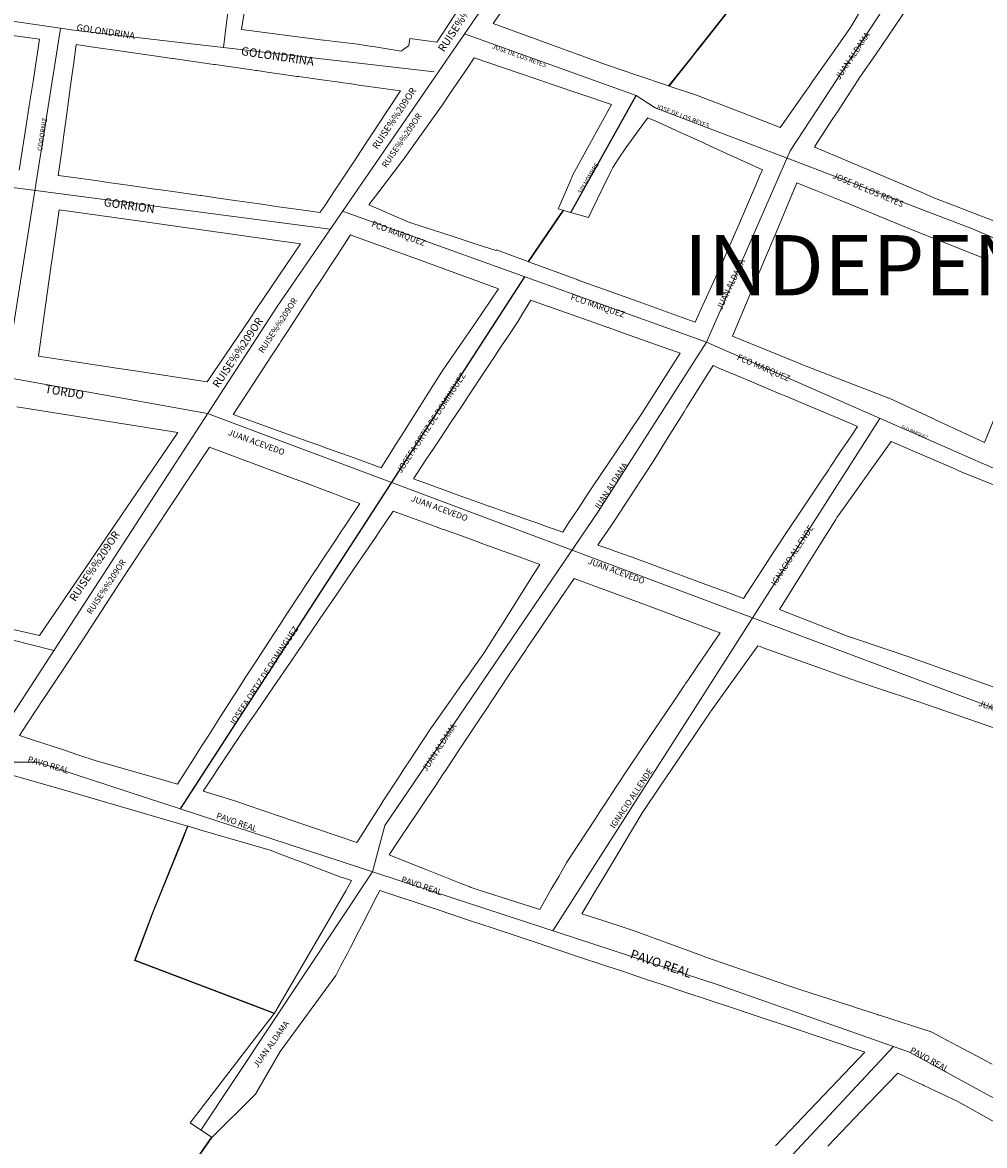
# Model space of a CAD drawing. Units: millimetres. Extents: x 476322 to 481223, y 2279747 to 2283786.
# Drawn here: x 477690 to 478009, y 2282145 to 2282518 of the extents above; entities that cross this region are included whole.
import ezdxf

# ---------------------------------------------------------------- set-up
doc = ezdxf.new("R2010")
doc.units = ezdxf.units.MM
for name, color, linetype, lineweight in [('Codorniz', 142, 'Continuous', 0), ('Colibrí', 142, 'Continuous', 0), ('Fco. Márquez', 142, 'Continuous', 0), ('Golondrina', 142, 'Continuous', 0), ('Gorrión', 142, 'Continuous', 0), ('Ignacio Allende', 142, 'Continuous', 0), ('José de los Reyes', 142, 'Continuous', 0), ('Juan Acevedo', 142, 'Continuous', 0), ('Juan Aldama', 142, 'Continuous', 0), ('MANZANA', 1, 'Continuous', 0), ('NombreCalle', 6, 'Continuous', 0), ('NombreColonia', 5, 'Continuous', 0), ('Pavo Real', 142, 'Continuous', 0), ('Petirrojo', 142, 'Continuous', 0), ('Ruiseñor', 142, 'Continuous', 0), ('Tordo', 142, 'Continuous', 0)]:
    doc.layers.add(name, color=color, linetype=linetype, lineweight=lineweight)
doc.layers.add('Josefa Ortíz de Domínguez', color=142, linetype='Continuous')
doc.layers.add('San Nicolás', color=142, linetype='Continuous')
doc.styles.add('ARIAL', font='arial.ttf')
doc.styles.add('Style-INTL_ENGINEERING', font='INTL_ENGINEERING.shx')

msp = doc.modelspace()

# ---------------------------------------------------------------- linework, layer by layer
at = {"layer": 'Codorniz'}
msp.add_lwpolyline([(477702.3942, 2282515.90502), (477671.31826, 2282320.09803), (477671.31826, 2282316.95311)], dxfattribs=at)
at = {"layer": 'Colibrí'}
msp.add_lwpolyline([(477369.17805, 2282387.98828), (477577.03823, 2282337.43926), (477612.63502, 2282330.02408), (477671.31826, 2282316.95311), (477700.17001, 2282309.59277)], dxfattribs=at)
at = {"layer": 'Fco. Márquez'}
msp.add_lwpolyline([(477795.96879, 2282455.26977), (477916.63305, 2282411.83796), (478011.27207, 2282370.24197), (478135.80118, 2282321.92696), (478201.09967, 2282292.60749), (478212.85023, 2282287.33141), (478235.41504, 2282252.68771)], dxfattribs=at)
at = {"layer": 'Golondrina'}
msp.add_lwpolyline([(476998.23252, 2282664.44114), (477077.98994, 2282645.90828), (477133.74802, 2282632.95204), (477188.01587, 2282620.34207), (477402.15493, 2282570.58358), (477407.76867, 2282560.8652), (477487.01857, 2282547.55521), (477707.62913, 2282515.13573), (477826.33171, 2282501.45201)], dxfattribs=at)
at = {"layer": 'Gorrión'}
msp.add_lwpolyline([(477390.24841, 2282504.65631), (477637.67907, 2282469.50079), (477791.88045, 2282449.32121)], dxfattribs=at)
at = {"layer": 'Ignacio Allende'}
msp.add_lwpolyline([(477974.0695, 2282386.59334), (477865.67031, 2282216.68923)], dxfattribs=at)
at = {"layer": 'Josefa Ortíz de Domínguez'}
for points in [[(477871.6751, 2282454.83464), (477893.26126, 2282493.62792)], [(477856.30092, 2282433.55386), (477742.08357, 2282257.14681)]]:
    msp.add_lwpolyline(points, dxfattribs=at)
at = {"layer": 'José de los Reyes'}
msp.add_lwpolyline([(478310.1207, 2282291.40199), (478288.10855, 2282324.93348), (478271.29924, 2282338.66761), (478221.14881, 2282357.71989), (478113.30408, 2282401.60557), (478105.83244, 2282405.88353), (478004.85632, 2282449.42062), (477899.58211, 2282489.50203), (477893.26126, 2282493.62792), (477836.39701, 2282514.09298)], dxfattribs=at)
at = {"layer": 'Juan Acevedo'}
msp.add_lwpolyline([(477751.18288, 2282388.1474), (478037.22207, 2282280.9712), (478076.1287, 2282263.35612), (478170.40382, 2282208.19747)], dxfattribs=at)
at = {"layer": 'Juan Aldama'}
msp.add_lwpolyline([(477748.95154, 2282150.61572), (477805.90525, 2282236.25403), (477809.92791, 2282251.54536), (477880.78351, 2282355.76442), (477916.63305, 2282411.83796), (477944.38918, 2282475.29085), (478003.73554, 2282565.87887), (478063.26438, 2282650.32343), (478144.01672, 2282765.56691), (478194.08739, 2282846.66483), (478293.39168, 2282994.14743), (478297.31461, 2283000.54872)], dxfattribs=at)
at = {"layer": 'MANZANA'}
for p, q in [((477770.14355, 2282564.6996), (477762.40187, 2282515.54994)), ((477858.78958, 2282536.2208), (477845.84863, 2282517.53141)), ((477835.21006, 2282523.44568), (477831.47587, 2282517.81367)), ((477970.63052, 2282526.80237), (477964.65503, 2282516.75814)), ((477924.02472, 2282522.00566), (477917.07179, 2282513.23453)), ((477924.17166, 2282521.94956), (477917.19101, 2282513.14346)), ((477972.60592, 2282507.17014), (477983.12213, 2282522.60273)), ((477831.47587, 2282517.81367), (477827.81912, 2282512.29846)), ((477883.10636, 2282503.88322), (477845.84863, 2282517.53141)), ((477964.65503, 2282516.75814), (477964.09675, 2282515.81971)), ((477676.05246, 2282515.02599), (477695.46892, 2282512.28544)), ((477695.46892, 2282512.28544), (477693.30852, 2282498.28832)), ((477789.46708, 2282512.03904), (477762.40187, 2282515.54994)), ((477818.20145, 2282512.55675), (477817.9263, 2282510.20194)), ((477827.15681, 2282511.29955), (477818.20145, 2282512.55675)), ((477827.81912, 2282512.29846), (477827.15681, 2282511.29955)), ((477917.07179, 2282513.23453), (477913.52518, 2282508.76047)), ((477916.7252, 2282512.55584), (477914.28212, 2282509.47389)), ((477917.19101, 2282513.14346), (477916.7252, 2282512.55584)), ((477964.09675, 2282515.81971), (477958.8962, 2282508.41253)), ((477707.6614, 2282510.49247), (477706.8443, 2282504.55821)), ((477712.6366, 2282509.77697), (477707.6614, 2282510.49247)), ((477723.52346, 2282508.21129), (477712.6366, 2282509.77697)), ((477789.75502, 2282512.0048), (477789.46708, 2282512.03904)), ((477801.01802, 2282510.66534), (477789.75502, 2282512.0048)), ((477804.21557, 2282510.15342), (477801.01802, 2282510.66534)), ((477806.76783, 2282509.74481), (477804.21557, 2282510.15342)), ((477815.34508, 2282508.37161), (477806.76783, 2282509.74481)), ((477817.9263, 2282510.20194), (477815.34508, 2282508.37161)), ((477911.82474, 2282506.61536), (477913.52518, 2282508.76047)), ((477913.63935, 2282508.66303), (477911.93918, 2282506.51826)), ((477914.28212, 2282509.47389), (477913.63935, 2282508.66303)), ((477725.7496, 2282507.89114), (477723.52346, 2282508.21129)), ((477732.74949, 2282506.88446), (477725.7496, 2282507.89114)), ((477739.47088, 2282505.91783), (477732.74949, 2282506.88446)), ((477739.83059, 2282505.8661), (477739.47088, 2282505.91783)), ((477746.57647, 2282504.89595), (477739.83059, 2282505.8661)), ((477753.30647, 2282503.92808), (477746.57647, 2282504.89595)), ((477837.22319, 2282502.63075), (477839.58106, 2282506.14564)), ((477839.58106, 2282506.14564), (477854.13481, 2282501.1739)), ((477911.82474, 2282506.61536), (477906.40914, 2282499.78358)), ((477911.73038, 2282506.25486), (477906.52679, 2282499.69053)), ((477911.93918, 2282506.51826), (477911.73038, 2282506.25486)), ((477958.8962, 2282508.41253), (477953.30671, 2282500.45137)), ((477967.72659, 2282500.00971), (477972.60592, 2282507.17014)), ((477706.8443, 2282504.55821), (477706.01029, 2282498.50112)), ((477753.67076, 2282503.8757), (477753.30647, 2282503.92808)), ((477757.45148, 2282503.33198), (477753.67076, 2282503.8757)), ((477760.51655, 2282502.89118), (477757.45148, 2282503.33198)), ((477765.88065, 2282502.11975), (477760.51655, 2282502.89118)), ((477767.04849, 2282501.95466), (477765.88065, 2282502.11975)), ((477767.62526, 2282501.87312), (477767.04849, 2282501.95466)), ((477771.58991, 2282501.31267), (477767.62526, 2282501.87312)), ((477774.20999, 2282500.94229), (477771.58991, 2282501.31267)), ((477835.23239, 2282499.66306), (477837.22319, 2282502.63075)), ((477854.13481, 2282501.1739), (477861.38557, 2282498.69694)), ((477893.52773, 2282500.37475), (477883.10636, 2282503.88322)), ((477693.30852, 2282498.28832), (477692.07175, 2282490.27536)), ((477706.01029, 2282498.50112), (477705.22381, 2282492.78924)), ((477780.94708, 2282499.98992), (477774.20999, 2282500.94229)), ((477781.48478, 2282499.9139), (477780.94708, 2282499.98992)), ((477788.28565, 2282498.95252), (477781.48478, 2282499.9139)), ((477794.87704, 2282498.02074), (477788.28565, 2282498.95252)), ((477795.30839, 2282497.95976), (477794.87704, 2282498.02074)), ((477798.89953, 2282497.45211), (477795.30839, 2282497.95976)), ((477802.13605, 2282496.99459), (477798.89953, 2282497.45211)), ((477831.23694, 2282493.70702), (477835.23239, 2282499.66306)), ((477861.38557, 2282498.69694), (477865.07546, 2282497.43643)), ((477865.07546, 2282497.43643), (477885.08677, 2282490.60031)), ((477904.06552, 2282496.82709), (477893.52773, 2282500.37475)), ((477906.40914, 2282499.78358), (477904.06552, 2282496.82709)), ((477906.52679, 2282499.69053), (477904.21661, 2282496.77623)), ((477951.90361, 2282498.45293), (477950.64887, 2282496.66578)), ((477953.30671, 2282500.45137), (477951.90361, 2282498.45293)), ((477960.02174, 2282488.23364), (477967.72659, 2282500.00971)), ((477815.19287, 2282495.14884), (477802.13605, 2282496.99459)), ((477815.19287, 2282495.14884), (477807.22028, 2282483.0955)), ((477828.8843, 2282490.19994), (477831.23694, 2282493.70702)), ((477913.62424, 2282493.60905), (477904.21661, 2282496.77623)), ((477913.81701, 2282493.54415), (477913.62424, 2282493.60905)), ((477949.23554, 2282494.65277), (477948.44898, 2282493.53247)), ((477950.64887, 2282496.66578), (477949.23554, 2282494.65277)), ((477692.07175, 2282490.27536), (477691.05904, 2282483.71408)), ((477705.22381, 2282492.78924), (477704.39349, 2282486.75893)), ((477826.59708, 2282487.02141), (477828.80448, 2282490.08901)), ((477828.80448, 2282490.08901), (477828.8843, 2282490.19994)), ((477885.08677, 2282490.60031), (477880.28582, 2282481.824)), ((477922.29166, 2282490.28661), (477913.81701, 2282493.54415)), ((477931.93978, 2282486.57801), (477922.29166, 2282490.28661)), ((477947.09296, 2282491.60107), (477942.21131, 2282484.6481)), ((477948.44898, 2282493.53247), (477947.09296, 2282491.60107)), ((477704.39349, 2282486.75893), (477703.54945, 2282480.62901)), ((477824.92129, 2282484.69258), (477826.59708, 2282487.02141)), ((477897.17321, 2282486.28559), (477896.0778, 2282484.78936)), ((477897.17321, 2282486.28559), (477899.76951, 2282485.10546)), ((477937.9975, 2282484.2495), (477931.93978, 2282486.57801)), ((477958.56155, 2282486.0019), (477960.02174, 2282488.23364)), ((477691.05904, 2282483.71408), (477688.77116, 2282468.89104)), ((477806.86459, 2282482.55775), (477804.02934, 2282478.27127)), ((477807.22028, 2282483.0955), (477806.86459, 2282482.55775)), ((477816.04579, 2282472.3584), (477824.92129, 2282484.69258)), ((477896.0778, 2282484.78936), (477889.88873, 2282476.33572)), ((477899.76951, 2282485.10546), (477904.88445, 2282482.78048)), ((477904.88445, 2282482.78048), (477907.01285, 2282481.81302)), ((477941.09541, 2282483.05871), (477937.9975, 2282484.2495)), ((477942.21131, 2282484.6481), (477941.09541, 2282483.05871)), ((477952.39121, 2282476.57117), (477958.56155, 2282486.0019)), ((477703.54945, 2282480.62901), (477703.05543, 2282477.04111)), ((477880.28582, 2282481.824), (477875.43681, 2282472.95982)), ((477907.01285, 2282481.81302), (477915.35866, 2282478.01946)), ((477703.05543, 2282477.04111), (477702.61074, 2282473.81146)), ((477802.16592, 2282475.45406), (477799.87682, 2282471.99329)), ((477804.02934, 2282478.27127), (477802.16592, 2282475.45406)), ((477889.67325, 2282476.00753), (477887.59229, 2282472.83808)), ((477889.88873, 2282476.33572), (477889.67325, 2282476.00753)), ((477915.35866, 2282478.01946), (477918.34991, 2282476.6598)), ((477918.34991, 2282476.6598), (477935.16227, 2282469.0178)), ((477952.78736, 2282476.40292), (477952.39121, 2282476.57117)), ((477959.11497, 2282473.71562), (477952.78736, 2282476.40292)), ((477702.61074, 2282473.81146), (477701.69391, 2282467.15289)), ((477799.87682, 2282471.99329), (477793.68909, 2282462.63838)), ((477807.99002, 2282461.72847), (477815.93736, 2282472.21532)), ((477815.93736, 2282472.21532), (477816.04579, 2282472.3584)), ((477875.43681, 2282472.95982), (477872.33571, 2282467.2909)), ((477887.59229, 2282472.83808), (477885.58953, 2282469.78776)), ((477987.74353, 2282461.55721), (477959.11497, 2282473.71562)), ((477884.93161, 2282468.44668), (477882.38415, 2282463.25409)), ((477885.58953, 2282469.78776), (477884.93161, 2282468.44668)), ((477935.16227, 2282469.0178), (477934.23733, 2282466.87361)), ((477705.96088, 2282466.54884), (477701.69391, 2282467.15289)), ((477714.05098, 2282465.40357), (477705.96088, 2282466.54884)), ((477719.12802, 2282464.68484), (477714.05098, 2282465.40357)), ((477726.31377, 2282463.66759), (477719.12802, 2282464.68484)), ((477871.2775, 2282464.87413), (477867.62405, 2282456.53026)), ((477872.33571, 2282467.2909), (477871.2775, 2282464.87413)), ((477932.96426, 2282463.9224), (477931.50949, 2282460.54996)), ((477934.23733, 2282466.87361), (477932.96426, 2282463.9224)), ((477939.69571, 2282448.2619), (477946.60462, 2282464.71192)), ((477953.43503, 2282461.92598), (477946.60462, 2282464.71192)), ((477732.92841, 2282462.7312), (477726.31377, 2282463.66759)), ((477736.42071, 2282462.23681), (477732.92841, 2282462.7312)), ((477739.71079, 2282461.77105), (477736.42071, 2282462.23681)), ((477747.33735, 2282460.6914), (477739.71079, 2282461.77105)), ((477748.75221, 2282460.49111), (477747.33735, 2282460.6914)), ((477749.18105, 2282460.42998), (477748.75221, 2282460.49111)), ((477750.56884, 2282460.23216), (477749.18105, 2282460.42998)), ((477754.05211, 2282459.73563), (477750.56884, 2282460.23216)), ((477793.68909, 2282462.63838), (477791.38572, 2282459.15602)), ((477804.70218, 2282457.39004), (477807.99002, 2282461.72847)), ((477882.38415, 2282463.25409), (477878.7027, 2282455.75006)), ((477931.50949, 2282460.54996), (477927.51259, 2282451.28437)), ((477962.25387, 2282458.32902), (477953.43503, 2282461.92598)), ((477992.57093, 2282459.50703), (477987.74353, 2282461.55721)), ((477761.03791, 2282458.73982), (477754.05211, 2282459.73563)), ((477767.64936, 2282457.79738), (477761.03791, 2282458.73982)), ((477771.16674, 2282457.29599), (477767.64936, 2282457.79738)), ((477774.86752, 2282456.76845), (477771.16674, 2282457.29599)), ((477778.79254, 2282456.20895), (477774.86752, 2282456.76845)), ((477790.01598, 2282457.08518), (477788.45079, 2282454.8322)), ((477791.38572, 2282459.15602), (477790.01598, 2282457.08518)), ((477808.5802, 2282455.70725), (477804.70218, 2282457.39004)), ((477867.62405, 2282456.53026), (477867.41615, 2282456.05543)), ((477971.64679, 2282454.4979), (477962.25387, 2282458.32902)), ((477998.39819, 2282457.26845), (477992.57093, 2282459.50703)), ((478007.44984, 2282453.7912), (477998.39819, 2282457.26845)), ((477698.59548, 2282431.97603), (477701.92811, 2282455.74441)), ((477729.70362, 2282451.8419), (477701.92811, 2282455.74441)), ((477781.49705, 2282455.82343), (477778.79254, 2282456.20895)), ((477785.46482, 2282455.25784), (477781.49705, 2282455.82343)), ((477788.45079, 2282454.8322), (477785.46482, 2282455.25784)), ((477811.50853, 2282454.43657), (477808.5802, 2282455.70725)), ((477818.16691, 2282451.54731), (477811.50853, 2282454.43657)), ((477869.04499, 2282455.58854), (477863.83763, 2282447.92996)), ((477869.19679, 2282455.54503), (477863.96167, 2282447.84562)), ((477869.04499, 2282455.58854), (477867.41615, 2282456.05543)), ((477877.44255, 2282453.18146), (477869.19679, 2282455.54503)), ((477878.7027, 2282455.75006), (477877.44255, 2282453.18146)), ((477984.28025, 2282449.34506), (477971.64679, 2282454.4979)), ((478016.62614, 2282450.26606), (478007.44984, 2282453.7912)), ((477740.54998, 2282450.31797), (477729.70362, 2282451.8419)), ((477782.04951, 2282444.48721), (477740.54998, 2282450.31797)), ((477818.5646, 2282451.41798), (477818.16691, 2282451.54731)), ((477832.97864, 2282446.73054), (477818.5646, 2282451.41798)), ((477927.51259, 2282451.28437), (477923.62329, 2282442.2682)), ((477984.28025, 2282449.34506), (478008.80979, 2282439.55713)), ((477798.60384, 2282447.43133), (477794.12277, 2282440.57288)), ((477799.40942, 2282447.13764), (477798.60384, 2282447.43133)), ((477823.26277, 2282438.44139), (477799.40942, 2282447.13764)), ((477836.98626, 2282445.42727), (477832.97864, 2282446.73054)), ((477840.29823, 2282444.35022), (477836.98626, 2282445.42727)), ((477863.83763, 2282447.92996), (477857.48785, 2282438.59119)), ((477863.96167, 2282447.84562), (477857.63265, 2282438.53738)), ((477935.84612, 2282439.09606), (477939.69571, 2282448.2619)), ((477782.04951, 2282444.48721), (477767.44338, 2282422.92304)), ((477846.84338, 2282442.22174), (477840.29823, 2282444.35022)), ((477847.02921, 2282442.47775), (477846.84338, 2282442.22174)), ((477852.62154, 2282440.39957), (477847.02921, 2282442.47775)), ((477923.62329, 2282442.2682), (477922.05864, 2282438.64105)), ((477794.12277, 2282440.57288), (477791.73271, 2282436.91479)), ((477847.66991, 2282429.54324), (477823.26277, 2282438.44139)), ((477856.46661, 2282438.97069), (477852.62154, 2282440.39957)), ((477857.48785, 2282438.59119), (477856.46661, 2282438.97069)), ((477865.26158, 2282435.70237), (477857.63265, 2282438.53738)), ((477922.05864, 2282438.64105), (477915.44363, 2282424.08604)), ((477925.23776, 2282413.83769), (477935.84612, 2282439.09606)), ((477791.73271, 2282436.91479), (477788.72998, 2282432.319)), ((477873.9233, 2282432.48356), (477865.26158, 2282435.70237)), ((477695.12237, 2282407.20587), (477698.59548, 2282431.97603)), ((477788.72998, 2282432.319), (477786.69787, 2282429.20877)), ((477874.09958, 2282432.41805), (477873.9233, 2282432.48356)), ((477889.29738, 2282426.96298), (477874.09958, 2282432.41805)), ((477786.69787, 2282429.20877), (477783.3416, 2282424.07186)), ((477847.66991, 2282429.54324), (477839.99729, 2282418.31719)), ((477893.94137, 2282425.29258), (477889.29738, 2282426.96298)), ((477767.44338, 2282422.92304), (477765.04161, 2282419.37711)), ((477783.3416, 2282424.07186), (477777.70321, 2282415.44208)), ((477858.36926, 2282425.78367), (477855.44055, 2282420.95363)), ((477858.93641, 2282425.5823), (477858.36926, 2282425.78367)), ((477863.53228, 2282423.95054), (477858.93641, 2282425.5823)), ((477866.4179, 2282422.926), (477863.53228, 2282423.95054)), ((477879.54997, 2282418.26346), (477866.4179, 2282422.926)), ((477908.49837, 2282420.05656), (477893.94137, 2282425.29258)), ((477914.90024, 2282422.89041), (477912.89377, 2282418.47557)), ((477915.44363, 2282424.08604), (477914.90024, 2282422.89041)), ((477765.04161, 2282419.37711), (477751.04143, 2282398.70755)), ((477855.44055, 2282420.95363), (477854.183, 2282418.86285)), ((477912.89377, 2282418.47557), (477908.49837, 2282420.05656)), ((477777.70321, 2282415.44208), (477775.50178, 2282412.07272)), ((477839.99729, 2282418.31719), (477834.79977, 2282410.71255)), ((477854.183, 2282418.86285), (477850.62221, 2282413.50016)), ((477883.93143, 2282416.70782), (477879.54997, 2282418.26346)), ((477884.06006, 2282416.66215), (477883.93143, 2282416.70782)), ((477889.44366, 2282414.75071), (477884.06006, 2282416.66215)), ((477775.50178, 2282412.07272), (477774.99097, 2282411.29089)), ((477850.62221, 2282413.50016), (477848.69129, 2282410.59652)), ((477896.58236, 2282412.21611), (477889.44366, 2282414.75071)), ((477901.60039, 2282410.43446), (477896.58236, 2282412.21611)), ((477946.70661, 2282405.09866), (477925.23776, 2282413.83769)), ((477773.06461, 2282408.34253), (477772.38689, 2282407.30525)), ((477774.99097, 2282411.29089), (477773.06461, 2282408.34253)), ((477834.79977, 2282410.71255), (477829.23154, 2282402.5655)), ((477848.69129, 2282410.59652), (477846.24527, 2282406.91829)), ((477900.9799, 2282397.2904), (477907.90206, 2282408.19705)), ((477904.48923, 2282409.40878), (477901.60039, 2282410.43446)), ((477907.90206, 2282408.19705), (477904.48923, 2282409.40878)), ((477721.75871, 2282403.1578), (477695.12237, 2282407.20587)), ((477772.38689, 2282407.30525), (477768.04348, 2282400.65748)), ((477846.24527, 2282406.91829), (477843.16602, 2282402.2878)), ((477948.27796, 2282404.45903), (477946.70661, 2282405.09866)), ((477977.09883, 2282393.31788), (477948.27796, 2282404.45903)), ((477726.36327, 2282402.45802), (477721.75871, 2282403.1578)), ((477751.04143, 2282398.70755), (477726.36327, 2282402.45802)), ((477768.04348, 2282400.65748), (477762.8489, 2282392.70697)), ((477828.79338, 2282401.92442), (477823.79852, 2282394.00976)), ((477829.23154, 2282402.5655), (477828.79338, 2282401.92442)), ((477843.16602, 2282402.2878), (477837.72522, 2282394.10612)), ((477916.5493, 2282400.47354), (477918.82446, 2282404.06863)), ((477918.82446, 2282404.06863), (477920.73489, 2282403.26441)), ((477920.73489, 2282403.26441), (477926.37208, 2282400.89136)), ((477926.37208, 2282400.89136), (477928.78363, 2282399.87619)), ((477898.28318, 2282393.04142), (477900.9799, 2282397.2904)), ((477910.12762, 2282390.32635), (477916.5493, 2282400.47354)), ((477928.78363, 2282399.87619), (477934.24448, 2282397.57738)), ((477934.24448, 2282397.57738), (477938.08672, 2282395.95994)), ((477823.79852, 2282394.00976), (477821.57113, 2282390.48032)), ((477837.72522, 2282394.10612), (477835.44071, 2282390.67075)), ((477938.08672, 2282395.95994), (477940.9484, 2282394.75528)), ((477940.9484, 2282394.75528), (477943.20126, 2282393.80692)), ((477943.20126, 2282393.80692), (477948.61937, 2282391.5261)), ((477977.19527, 2282393.27312), (477977.09883, 2282393.31788)), ((477983.34422, 2282390.41906), (477977.19527, 2282393.27312)), ((478014.89955, 2282393.54458), (478008.80512, 2282378.60126)), ((477741.31419, 2282381.85766), (477687.98591, 2282390.37391)), ((477762.8489, 2282392.70697), (477759.6866, 2282387.86694)), ((477821.57113, 2282390.48032), (477818.36805, 2282385.40486)), ((477835.44071, 2282390.67075), (477831.93628, 2282385.40059)), ((477895.78043, 2282389.09805), (477898.28318, 2282393.04142)), ((477909.16151, 2282388.76647), (477910.12762, 2282390.32635)), ((477948.61937, 2282391.5261), (477964.42395, 2282384.87296)), ((477989.60541, 2282387.51289), (477983.34422, 2282390.41906)), ((477771.98322, 2282383.45342), (477759.6866, 2282387.86694)), ((477890.22921, 2282380.78205), (477895.42436, 2282388.56465)), ((477895.42436, 2282388.56465), (477895.78043, 2282389.09805)), ((477906.52718, 2282384.51308), (477909.16151, 2282388.76647)), ((477994.01907, 2282385.46427), (477989.60541, 2282387.51289)), ((477776.49358, 2282381.83456), (477771.98322, 2282383.45342)), ((477818.36805, 2282385.40486), (477815.37126, 2282380.65627)), ((477831.93628, 2282385.40059), (477828.18419, 2282379.72641)), ((477903.96275, 2282380.37257), (477906.52718, 2282384.51308)), ((477964.42395, 2282384.87296), (477966.69888, 2282383.9153)), ((477966.69888, 2282383.9153), (477964.56221, 2282380.72449)), ((478008.80512, 2282378.60126), (477994.01907, 2282385.46427)), ((477741.31419, 2282381.85766), (477695.44814, 2282314.54649)), ((477784.5928, 2282378.92757), (477776.49358, 2282381.83456)), ((477788.05436, 2282377.68515), (477784.5928, 2282378.92757)), ((477815.37126, 2282380.65627), (477813.5516, 2282377.7729)), ((477828.18419, 2282379.72641), (477825.98661, 2282376.40305)), ((477884.37627, 2282372.09765), (477889.87418, 2282380.2502)), ((477889.87418, 2282380.2502), (477890.22921, 2282380.78205)), ((477901.94724, 2282377.11834), (477903.96275, 2282380.37257)), ((477964.56221, 2282380.72449), (477960.87508, 2282375.21828)), ((477977.8847, 2282378.91528), (477970.9263, 2282369.19334)), ((477999.15392, 2282369.6959), (477977.8847, 2282378.91528)), ((477738.5178, 2282357.07908), (477751.87557, 2282377.08573)), ((477751.87557, 2282377.08573), (477776.8803, 2282367.69365)), ((477790.64712, 2282376.75455), (477788.05436, 2282377.68515)), ((477797.62356, 2282374.25056), (477790.64712, 2282376.75455)), ((477811.94184, 2282375.22214), (477808.79763, 2282370.23995)), ((477813.5516, 2282377.7729), (477811.94184, 2282375.22214)), ((477825.98661, 2282376.40305), (477823.60582, 2282372.80265)), ((477898.66804, 2282371.97543), (477900.59562, 2282374.93601)), ((477900.59562, 2282374.93601), (477901.94724, 2282377.11834)), ((477960.87508, 2282375.21828), (477957.6514, 2282370.40416)), ((477798.56713, 2282373.91189), (477797.62356, 2282374.25056)), ((477808.79763, 2282370.23995), (477798.56713, 2282373.91189)), ((477823.60582, 2282372.80265), (477819.43306, 2282366.49229)), ((477878.86646, 2282363.92745), (477884.37627, 2282372.09765)), ((477893.06756, 2282363.37358), (477898.66804, 2282371.97543)), ((477776.8803, 2282367.69365), (477785.0803, 2282364.61363)), ((477955.45673, 2282367.12673), (477949.41477, 2282358.10391)), ((477956.27767, 2282368.35268), (477955.45673, 2282367.12673)), ((477957.16262, 2282369.67423), (477956.27767, 2282368.35268)), ((477957.6514, 2282370.40416), (477957.16262, 2282369.67423)), ((477970.9263, 2282369.19334), (477965.21211, 2282361.20976)), ((478000.46231, 2282369.12877), (477999.15392, 2282369.6959)), ((478011.796, 2282364.57631), (478000.46231, 2282369.12877)), ((477785.0803, 2282364.61363), (477789.60745, 2282362.91318)), ((477819.43306, 2282366.49229), (477832.00564, 2282361.96377)), ((477877.05117, 2282361.23566), (477878.86646, 2282363.92745)), ((477886.18555, 2282352.80341), (477893.06756, 2282363.37358)), ((477789.60745, 2282362.91318), (477792.75342, 2282361.73152)), ((477792.75342, 2282361.73152), (477797.1727, 2282360.07159)), ((477797.1727, 2282360.07159), (477801.67928, 2282358.37886)), ((477832.00564, 2282361.96377), (477832.38606, 2282361.82675)), ((477832.38606, 2282361.82675), (477842.32805, 2282358.24575)), ((477874.2657, 2282356.97581), (477877.05117, 2282361.23566)), ((477965.21211, 2282361.20976), (477963.28404, 2282358.51596)), ((477722.15919, 2282332.27873), (477738.5178, 2282357.07908)), ((477800.59256, 2282356.73837), (477796.24297, 2282350.17239)), ((477801.67928, 2282358.37886), (477800.59256, 2282356.73837)), ((477842.32805, 2282358.24575), (477843.83234, 2282357.70391)), ((477843.83234, 2282357.70391), (477844.32194, 2282357.52757)), ((477844.32194, 2282357.52757), (477844.5246, 2282357.45457)), ((477844.5246, 2282357.45457), (477849.5867, 2282355.70038)), ((477870.80469, 2282351.68287), (477874.2657, 2282356.97581)), ((477949.41477, 2282358.10391), (477941.81903, 2282346.76074)), ((477962.23191, 2282357.04597), (477959.82662, 2282353.68541)), ((477963.28404, 2282358.51596), (477962.23191, 2282357.04597)), ((477810.39787, 2282352.34389), (477807.88702, 2282348.65457)), ((477812.74923, 2282355.79888), (477810.39787, 2282352.34389)), ((477816.66508, 2282354.3772), (477812.74923, 2282355.79888)), ((477826.46369, 2282350.81974), (477816.66508, 2282354.3772)), ((477849.5867, 2282355.70038), (477854.29751, 2282354.06792)), ((477854.29751, 2282354.06792), (477856.06293, 2282353.43462)), ((477856.06293, 2282353.43462), (477860.00581, 2282352.0202)), ((477884.88393, 2282350.80424), (477886.18555, 2282352.80341)), ((477959.46357, 2282353.10338), (477957.03698, 2282349.21315)), ((477959.82662, 2282353.68541), (477959.46357, 2282353.10338)), ((477795.6405, 2282349.26293), (477793.93835, 2282346.69343)), ((477796.24297, 2282350.17239), (477795.6405, 2282349.26293)), ((477807.88702, 2282348.65457), (477806.81778, 2282347.08347)), ((477829.01495, 2282349.89349), (477826.46369, 2282350.81974)), ((477829.87431, 2282349.58149), (477829.01495, 2282349.89349)), ((477836.58299, 2282347.14585), (477829.87431, 2282349.58149)), ((477860.00581, 2282352.0202), (477864.41825, 2282350.43735)), ((477864.41825, 2282350.43735), (477865.83872, 2282349.92779)), ((477865.83872, 2282349.92779), (477868.93158, 2282348.81831)), ((477868.93158, 2282348.81831), (477870.80469, 2282351.68287)), ((477880.96403, 2282345.08684), (477884.88393, 2282350.80424)), ((477957.03698, 2282349.21315), (477954.16077, 2282344.60211)), ((477793.93835, 2282346.69343), (477792.36208, 2282344.31394)), ((477806.81778, 2282347.08347), (477801.25937, 2282338.91619)), ((477840.46349, 2282345.73701), (477836.58299, 2282347.14585)), ((477842.41304, 2282345.02921), (477840.46349, 2282345.73701)), ((477849.50573, 2282342.45415), (477842.41304, 2282345.02921)), ((477880.61517, 2282344.578), (477880.96403, 2282345.08684)), ((477941.04093, 2282345.56534), (477938.62632, 2282341.85578)), ((477941.81903, 2282346.76074), (477941.04093, 2282345.56534)), ((477792.36208, 2282344.31394), (477789.6512, 2282340.22169)), ((477849.88364, 2282342.31695), (477849.50573, 2282342.45415)), ((477853.25738, 2282341.09209), (477849.88364, 2282342.31695)), ((477861.32704, 2282338.16234), (477853.25738, 2282341.09209)), ((477884.58071, 2282343.17515), (477880.61517, 2282344.578)), ((477886.59931, 2282342.46105), (477884.58071, 2282343.17515)), ((477891.61917, 2282340.68521), (477886.59931, 2282342.46105)), ((477938.62632, 2282341.85578), (477935.08088, 2282336.40894)), ((477954.16077, 2282344.60211), (477949.21568, 2282336.6743)), ((477789.6512, 2282340.22169), (477787.38026, 2282336.79357)), ((477801.25937, 2282338.91619), (477797.45563, 2282333.32714)), ((477859.13048, 2282334.67521), (477861.32704, 2282338.16234)), ((477892.07639, 2282340.51627), (477891.61917, 2282340.68521)), ((477892.50188, 2282340.35905), (477892.07639, 2282340.51627)), ((477898.84089, 2282338.01676), (477892.50188, 2282340.35905)), ((477904.48017, 2282335.93302), (477898.84089, 2282338.01676)), ((477786.41357, 2282335.33429), (477784.32849, 2282332.18673)), ((477787.38026, 2282336.79357), (477786.41357, 2282335.33429)), ((477852.07965, 2282323.48173), (477859.13048, 2282334.67521)), ((477872.78243, 2282333.5481), (477868.20244, 2282326.81179)), ((477872.78243, 2282333.5481), (477879.28933, 2282331.11153)), ((477908.07639, 2282334.6042), (477904.48017, 2282335.93302)), ((477916.37618, 2282331.53739), (477908.07639, 2282334.6042)), ((477935.08088, 2282336.40894), (477931.32274, 2282330.63533)), ((477949.21568, 2282336.6743), (477940.85214, 2282323.26611)), ((477709.86663, 2282313.19908), (477722.15919, 2282332.27873)), ((477784.32849, 2282332.18673), (477781.08655, 2282327.29281)), ((477795.65576, 2282330.68249), (477792.17168, 2282325.56314)), ((477797.45563, 2282333.32714), (477795.65576, 2282330.68249)), ((477879.28933, 2282331.11153), (477883.77334, 2282329.43245)), ((477923.12141, 2282329.045), (477916.37618, 2282331.53739)), ((477931.32274, 2282330.63533), (477928.89816, 2282326.91046)), ((477780.84959, 2282326.92832), (477778.59016, 2282323.45292)), ((477781.08655, 2282327.29281), (477780.84959, 2282326.92832)), ((477868.20244, 2282326.81179), (477862.41905, 2282318.30552)), ((477883.77334, 2282329.43245), (477884.7139, 2282329.08025)), ((477884.7139, 2282329.08025), (477891.31379, 2282326.60887)), ((477891.31379, 2282326.60887), (477896.67793, 2282324.60022)), ((477928.89816, 2282326.91046), (477923.12141, 2282329.045)), ((477778.59016, 2282323.45292), (477777.29407, 2282321.45931)), ((477792.17168, 2282325.56314), (477789.8816, 2282322.1982)), ((477848.38642, 2282317.61858), (477852.07965, 2282323.48173)), ((477896.67793, 2282324.60022), (477909.30458, 2282319.87206)), ((477940.85214, 2282323.26611), (477962.7913, 2282314.61174)), ((477695.44814, 2282314.54649), (477677.45122, 2282318.72167)), ((477777.29407, 2282321.45931), (477775.13602, 2282318.13984)), ((477789.8816, 2282322.1982), (477783.81946, 2282313.29077)), ((477909.30458, 2282319.87206), (477918.97963, 2282316.24915)), ((477773.26602, 2282315.26345), (477767.27037, 2282306.04107)), ((477775.13602, 2282318.13984), (477773.26602, 2282315.26345)), ((477842.97338, 2282309.02515), (477848.31931, 2282317.51204)), ((477848.31931, 2282317.51204), (477848.38642, 2282317.61858)), ((477862.41905, 2282318.30552), (477859.64773, 2282314.22942)), ((477913.79978, 2282304.66619), (477921.10713, 2282315.45249)), ((477918.97963, 2282316.24915), (477921.10713, 2282315.45249)), ((477702.37485, 2282301.98558), (477709.86663, 2282313.19908)), ((477783.81946, 2282313.29077), (477782.30616, 2282311.06719)), ((477859.64773, 2282314.22942), (477857.02959, 2282310.37864)), ((477933.64954, 2282311.1727), (477924.01943, 2282297.77185)), ((477934.41212, 2282310.90013), (477933.64954, 2282311.1727)), ((477962.7913, 2282314.61174), (477963.01551, 2282314.53572)), ((477963.01551, 2282314.53572), (477977.16075, 2282309.73984)), ((477781.26973, 2282309.54431), (477778.68725, 2282305.77852)), ((477782.30616, 2282311.06719), (477781.26973, 2282309.54431)), ((477838.79003, 2282303.06056), (477842.7602, 2282308.68672)), ((477842.7602, 2282308.68672), (477842.97338, 2282309.02515)), ((477856.78177, 2282310.00574), (477851.2238, 2282301.64258)), ((477857.02959, 2282310.37864), (477856.78177, 2282310.00574)), ((477935.42208, 2282310.53914), (477934.41212, 2282310.90013)), ((477952.21865, 2282304.53556), (477935.42208, 2282310.53914)), ((477977.16075, 2282309.73984), (477983.07953, 2282307.7331)), ((477983.07953, 2282307.7331), (477996.43471, 2282302.9881)), ((477763.89443, 2282300.84828), (477767.27037, 2282306.04107)), ((477778.68725, 2282305.77852), (477773.06151, 2282297.57504)), ((477910.38005, 2282299.61836), (477913.79978, 2282304.66619)), ((477955.5865, 2282303.33179), (477952.21865, 2282304.53556)), ((477696.65424, 2282293.42311), (477702.37485, 2282301.98558)), ((477763.89443, 2282300.84828), (477760.07688, 2282294.97621)), ((477835.74095, 2282298.73967), (477837.4361, 2282301.14189)), ((477837.4361, 2282301.14189), (477838.79003, 2282303.06056)), ((477851.2238, 2282301.64258), (477845.43348, 2282292.92981)), ((477963.60463, 2282300.46588), (477955.5865, 2282303.33179)), ((477972.68013, 2282297.402), (477963.60463, 2282300.46588)), ((477996.43471, 2282302.9881), (478016.89947, 2282295.71713)), ((477773.06151, 2282297.57504), (477767.36832, 2282289.27321)), ((477831.49646, 2282292.72477), (477834.58477, 2282297.10124)), ((477834.58477, 2282297.10124), (477835.74095, 2282298.73967)), ((477905.98781, 2282293.13503), (477909.15419, 2282297.80888)), ((477909.15419, 2282297.80888), (477909.44708, 2282298.24122)), ((477909.44708, 2282298.24122), (477909.70895, 2282298.62777)), ((477909.70895, 2282298.62777), (477910.38005, 2282299.61836)), ((477924.01943, 2282297.77185), (477918.16128, 2282289.61991)), ((477987.32607, 2282292.45755), (477972.68013, 2282297.402)), ((477694.20502, 2282289.70431), (477696.51828, 2282293.21961)), ((477696.51828, 2282293.21961), (477696.65424, 2282293.42311)), ((477759.97893, 2282294.82554), (477755.45332, 2282287.69572)), ((477760.07688, 2282294.97621), (477759.97893, 2282294.82554)), ((477830.37969, 2282291.14219), (477831.49646, 2282292.72477)), ((477845.43348, 2282292.92981), (477843.51515, 2282290.04327)), ((477903.19464, 2282289.01206), (477905.98781, 2282293.13503)), ((477691.25264, 2282285.21781), (477694.20502, 2282289.70431)), ((477767.36832, 2282289.27321), (477764.3631, 2282284.89098)), ((477825.42613, 2282284.12245), (477830.37969, 2282291.14219)), ((477843.51515, 2282290.04327), (477841.90812, 2282287.62515)), ((477897.63642, 2282280.80764), (477903.19464, 2282289.01206)), ((477917.85513, 2282289.19388), (477912.40247, 2282281.11961)), ((477918.16128, 2282289.61991), (477917.85513, 2282289.19388)), ((478020.20349, 2282281.10346), (477987.32607, 2282292.45755)), ((477688.79412, 2282281.48178), (477691.25264, 2282285.21781)), ((477755.45332, 2282287.69572), (477751.55958, 2282281.56139)), ((477840.35241, 2282285.28425), (477834.60846, 2282276.64125)), ((477841.90812, 2282287.62515), (477840.35241, 2282285.28425)), ((477692.81067, 2282280.15623), (477688.79412, 2282281.48178)), ((477751.55958, 2282281.56139), (477749.45013, 2282278.23807)), ((477762.00211, 2282281.44816), (477759.74736, 2282278.16029)), ((477764.3631, 2282284.89098), (477762.00211, 2282281.44816)), ((477820.01676, 2282275.90415), (477825.36362, 2282284.03386)), ((477825.36362, 2282284.03386), (477825.42613, 2282284.12245)), ((477703.72898, 2282276.55294), (477692.81067, 2282280.15623)), ((477749.45013, 2282278.23807), (477747.78252, 2282275.61086)), ((477759.74736, 2282278.16029), (477757.74297, 2282275.10921)), ((477894.42219, 2282276.06314), (477895.71583, 2282277.97267)), ((477895.71583, 2282277.97267), (477897.63642, 2282280.80764)), ((477912.40247, 2282281.11961), (477909.34265, 2282276.58866)), ((477708.20539, 2282275.07562), (477703.72898, 2282276.55294)), ((477714.28386, 2282273.06959), (477708.20539, 2282275.07562)), ((477747.78252, 2282275.61086), (477746.30444, 2282273.28223)), ((477757.74297, 2282275.10921), (477749.77996, 2282262.98799)), ((477818.09539, 2282272.98278), (477820.01676, 2282275.90415)), ((477834.60846, 2282276.64125), (477830.16444, 2282269.95427)), ((477891.40875, 2282271.61503), (477894.42219, 2282276.06314)), ((477909.34265, 2282276.58866), (477906.87767, 2282272.93853)), ((477715.52201, 2282272.66097), (477714.28386, 2282273.06959)), ((477732.05594, 2282267.95484), (477715.52201, 2282272.66097)), ((477746.30444, 2282273.28223), (477741.26001, 2282265.33504)), ((477814.58892, 2282267.65131), (477816.51607, 2282270.58148)), ((477816.51607, 2282270.58148), (477818.09539, 2282272.98278)), ((477886.48847, 2282264.10958), (477891.40875, 2282271.61503)), ((477906.87767, 2282272.93853), (477901.30115, 2282264.68085)), ((477686.73164, 2282268.15317), (477704.93153, 2282263.0026)), ((477733.27891, 2282267.60674), (477732.05594, 2282267.95484)), ((477741.26001, 2282265.33504), (477733.27891, 2282267.60674)), ((477809.21796, 2282259.48496), (477814.58892, 2282267.65131)), ((477829.12574, 2282268.39133), (477826.73709, 2282264.7971)), ((477830.16444, 2282269.95427), (477829.12574, 2282268.39133)), ((477704.93153, 2282263.0026), (477713.59973, 2282260.46495)), ((477749.77996, 2282262.98799), (477760.54081, 2282259.62972)), ((477826.73709, 2282264.7971), (477823.66038, 2282260.2089)), ((477882.99087, 2282258.77431), (477886.48847, 2282264.10958)), ((477901.30115, 2282264.68085), (477895.62436, 2282256.27469)), ((477713.59973, 2282260.46495), (477744.21367, 2282251.50263)), ((477760.54081, 2282259.62972), (477763.93684, 2282258.46986)), ((477804.5362, 2282252.01764), (477809.14961, 2282259.37593)), ((477809.14961, 2282259.37593), (477809.21796, 2282259.48496)), ((477823.66038, 2282260.2089), (477820.56048, 2282255.58612)), ((477763.93684, 2282258.46986), (477775.75642, 2282254.43308)), ((477820.56048, 2282255.58612), (477818.2683, 2282252.16786)), ((477879.89978, 2282254.05913), (477881.61388, 2282256.67383)), ((477881.61388, 2282256.67383), (477882.99087, 2282258.77431)), ((477895.50958, 2282256.08341), (477885.20924, 2282238.91704)), ((477895.62436, 2282256.27469), (477895.50958, 2282256.08341)), ((477775.75642, 2282254.43308), (477781.75938, 2282252.38286)), ((477781.75938, 2282252.38286), (477800.70776, 2282245.91135)), ((477802.507, 2282248.78111), (477804.5362, 2282252.01764)), ((477818.2683, 2282252.16786), (477814.8395, 2282247.05461)), ((477870.49926, 2282239.71946), (477879.89978, 2282254.05913)), ((477742.92232, 2282247.33736), (477744.56932, 2282251.39851)), ((477744.25218, 2282250.2174), (477743.06664, 2282247.29409)), ((477744.21367, 2282251.50263), (477744.56932, 2282251.39851)), ((477744.71402, 2282251.35618), (477744.25218, 2282250.2174)), ((477744.71402, 2282251.35618), (477748.64796, 2282250.20474)), ((477748.64796, 2282250.20474), (477771.89804, 2282243.39959)), ((477800.70776, 2282245.91135), (477802.507, 2282248.78111)), ((477732.9275, 2282222.69215), (477742.92232, 2282247.33736)), ((477743.06664, 2282247.29409), (477733.06723, 2282222.63759)), ((477814.8395, 2282247.05461), (477811.39771, 2282241.92198)), ((477771.89804, 2282243.39959), (477774.44337, 2282242.4385)), ((477774.44337, 2282242.4385), (477780.51654, 2282240.14532)), ((477811.39771, 2282241.92198), (477819.9584, 2282238.49729)), ((477780.51654, 2282240.14532), (477781.02683, 2282239.95264)), ((477781.02683, 2282239.95264), (477795.42539, 2282234.51587)), ((477819.9584, 2282238.49729), (477823.94292, 2282236.90328)), ((477823.94292, 2282236.90328), (477827.197, 2282235.60149)), ((477867.6067, 2282234.73067), (477870.20146, 2282239.20584)), ((477870.20146, 2282239.20584), (477870.49926, 2282239.71946)), ((477885.20924, 2282238.91704), (477883.23156, 2282235.62108)), ((477795.42539, 2282234.51587), (477796.21366, 2282234.21823)), ((477796.21366, 2282234.21823), (477798.94937, 2282233.34069)), ((477798.94937, 2282233.34069), (477796.98824, 2282229.96878)), ((477827.197, 2282235.60149), (477834.898, 2282232.52071)), ((477865.16347, 2282230.51547), (477867.6067, 2282234.73067)), ((477883.23156, 2282235.62108), (477879.84701, 2282229.98044)), ((477796.98824, 2282229.96878), (477781.73564, 2282203.74382)), ((477807.50769, 2282228.56843), (477808.271, 2282230.056)), ((477808.271, 2282230.056), (477826.60919, 2282223.94561)), ((477834.898, 2282232.52071), (477838.14787, 2282231.2206)), ((477838.14787, 2282231.2206), (477838.29903, 2282231.16014)), ((477838.29903, 2282231.16014), (477840.92226, 2282230.31443)), ((477840.92226, 2282230.31443), (477861.30769, 2282223.74234)), ((477861.30769, 2282223.74234), (477865.16347, 2282230.51547)), ((477879.84701, 2282229.98044), (477875.26271, 2282222.34034)), ((477802.18146, 2282218.18838), (477807.50769, 2282228.56843)), ((477726.97303, 2282206.8397), (477732.9275, 2282222.69215)), ((477733.06723, 2282222.63759), (477732.60136, 2282221.39731)), ((477826.60919, 2282223.94561), (477838.73569, 2282219.90499)), ((477875.26271, 2282222.34034), (477882.61937, 2282219.94278)), ((477732.60136, 2282221.39731), (477728.90419, 2282211.5544)), ((477801.37183, 2282216.61054), (477802.18146, 2282218.18838)), ((477838.73569, 2282219.90499), (477845.51792, 2282217.64511)), ((477882.61937, 2282219.94278), (477889.98835, 2282217.5412)), ((477798.57301, 2282211.15606), (477801.37183, 2282216.61054)), ((477845.51792, 2282217.64511), (477855.13593, 2282214.44033)), ((477855.13593, 2282214.44033), (477869.36295, 2282209.6998)), ((477889.98835, 2282217.5412), (477893.26786, 2282216.4724)), ((477893.26786, 2282216.4724), (477897.21013, 2282215.02101)), ((477897.21013, 2282215.02101), (477915.28719, 2282208.36575)), ((477728.90419, 2282211.5544), (477727.16606, 2282206.927)), ((477797.65375, 2282209.41879), (477798.57301, 2282211.15606)), ((477727.16606, 2282206.927), (477766.14269, 2282192.16967)), ((477795.42751, 2282205.21154), (477797.65375, 2282209.41879)), ((477869.36295, 2282209.6998), (477873.54792, 2282208.30535)), ((477873.54792, 2282208.30535), (477883.5422, 2282204.9752)), ((477915.28719, 2282208.36575), (477916.10128, 2282208.06604)), ((477916.10128, 2282208.06604), (477943.5388, 2282198.51087)), ((477773.30929, 2282189.29585), (477726.97303, 2282206.8397)), ((477781.73564, 2282203.74382), (477773.40485, 2282189.42006)), ((477793.67666, 2282201.9027), (477795.42751, 2282205.21154)), ((477883.5422, 2282204.9752), (477888.4044, 2282203.35508)), ((477888.4044, 2282203.35508), (477893.83641, 2282201.5451)), ((477775.22692, 2282176.6983), (477793.67666, 2282201.9027)), ((477893.83641, 2282201.5451), (477896.77607, 2282200.56559)), ((477896.77607, 2282200.56559), (477901.60953, 2282198.95505)), ((477901.60953, 2282198.95505), (477909.44576, 2282196.34398)), ((477909.44576, 2282196.34398), (477917.51433, 2282193.65548)), ((477943.5388, 2282198.51087), (477947.53946, 2282197.2208)), ((477947.53946, 2282197.2208), (477963.66877, 2282192.01971)), ((477766.14269, 2282192.16967), (477773.40485, 2282189.42006)), ((477917.51433, 2282193.65548), (477924.8655, 2282191.20603)), ((477963.66877, 2282192.01971), (477964.49609, 2282191.75293)), ((477773.30929, 2282189.29585), (477745.37503, 2282152.98754)), ((477924.8655, 2282191.20603), (477931.77949, 2282188.90806)), ((477931.77949, 2282188.90806), (477934.39351, 2282188.03924)), ((477964.49609, 2282191.75293), (477965.46515, 2282191.44045)), ((477965.46515, 2282191.44045), (477965.67243, 2282191.37361)), ((477965.67243, 2282191.37361), (477968.10803, 2282190.58822)), ((477968.10803, 2282190.58822), (477973.31772, 2282188.90829)), ((477973.31772, 2282188.90829), (477973.46049, 2282188.86225)), ((477973.46049, 2282188.86225), (477974.62531, 2282188.48664)), ((477974.62531, 2282188.48664), (477991.12665, 2282183.13172)), ((477934.39351, 2282188.03924), (477944.09149, 2282184.81596)), ((477944.09149, 2282184.81596), (477969.14585, 2282176.45156)), ((477991.12665, 2282183.13172), (477991.29387, 2282183.07745)), ((477991.29387, 2282183.07745), (478001.2685, 2282177.82061)), ((478001.2685, 2282177.82061), (478004.49654, 2282176.11936)), ((477767.03518, 2282162.56528), (477775.22692, 2282176.6983)), ((477969.14585, 2282176.45156), (477948.61219, 2282154.92902)), ((478004.49654, 2282176.11936), (478011.37695, 2282172.49325)), ((477970.31841, 2282159.3886), (477980.03014, 2282169.4623)), ((477986.77153, 2282166.29602), (477980.03014, 2282169.4623)), ((477988.34551, 2282165.55675), (477986.77153, 2282166.29602)), ((477752.64325, 2282148.14699), (477767.03518, 2282162.56528)), ((477988.65105, 2282165.41325), (477988.34551, 2282165.55675)), ((477999.97384, 2282160.09519), (477988.65105, 2282165.41325)), ((477965.79088, 2282154.69132), (477970.31841, 2282159.3886)), ((478012.22898, 2282153.24751), (477999.97384, 2282160.09519)), ((477948.61219, 2282154.92902), (477946.46246, 2282152.66967)), ((477745.37503, 2282152.98754), (477752.52804, 2282148.2439)), ((477946.46246, 2282152.66967), (477939.48539, 2282145.33684)), ((477956.84542, 2282145.28068), (477965.79088, 2282154.69132)), ((477744.61077, 2282137.01737), (477752.52804, 2282148.2439)), ((477744.74129, 2282136.94217), (477752.64325, 2282148.14699))]:
    msp.add_line(p, q, dxfattribs=at)
at = {"layer": 'Pavo Real'}
msp.add_lwpolyline([(476957.38763, 2282447.71315), (477008.11777, 2282435.09283), (477148.6722, 2282400.36803), (477361.19088, 2282350.32255), (477528.58087, 2282308.46505), (477676.17444, 2282272.64203), (477694.74994, 2282272.64203), (477920.79796, 2282198.64254), (477983.90031, 2282176.46862), (478046.63906, 2282142.26227)], dxfattribs=at)
at = {"layer": 'Petirrojo'}
msp.add_lwpolyline([(477785.29547, 2282698.71473), (477774.66207, 2282636.11623), (477757.55382, 2282518.56702), (477756.50872, 2282509.50102)], dxfattribs=at)
at = {"layer": 'Ruiseñor'}
msp.add_lwpolyline([(477942.94252, 2282676.56077), (477904.37415, 2282613.00001), (477774.25494, 2282423.67604), (477676.17444, 2282272.64203)], dxfattribs=at)
at = {"layer": 'San Nicolás'}
msp.add_lwpolyline([(477841.89569, 2281943.92265), (477832.9786, 2281967.74507), (477828.342, 2281993.40909), (477837.34361, 2282023.57516), (477852.96224, 2282045.98938), (477925.39322, 2282121.14222), (477978.57746, 2282178.33905)], dxfattribs=at)
at = {"layer": 'Tordo'}
msp.add_lwpolyline([(477684.03854, 2282400.24751), (477751.18288, 2282388.1474)], dxfattribs=at)

# ---------------------------------------------------------------- texts
at = {"layer": 'NombreCalle', "style": 'Style-INTL_ENGINEERING'}
for s, height, rotation, p in [('RUISE%%209OR', 2.56, 56.4447778, (477829.53026, 2282507.86981)), ('GOLONDRINA', 2.24, 351.637628, (477707.62913, 2282515.13573)), ('JUAN ALDAMA', 2, 55.9676726, (477960.74892, 2282498.66794)), ('GOLONDRINA', 2.8, 351.637628, (477762.12739, 2282507.06541)), ('JOSE DE LOS REYES', 1.5, 340.1709563, (477845.44341, 2282509.33081)), ('RUISE%%209OR', 2.24, 56.4447778, (477807.47956, 2282475.62686)), ('JOSE DE LOS REYES', 1.5, 339.0306435, (477899.58211, 2282489.50203)), ('CODORNIZ', 1.6, 81.0967583, (477696.31076, 2282475.15182)), ('RUISE%%209OR', 2, 55.6869313, (477810.47535, 2282469.49979)), ('SIN NOMBRE', 1.4, 59.4263889, (477875.10456, 2282460.91089)), ('JOSE DE LOS REYES', 2, 337.1686531, (477958.24842, 2282466.34472)), ('GORRION', 2.8, 352.0018937, (477716.61843, 2282456.97576)), ('FCO MARQUEZ', 2, 339.6101159, (477805.36984, 2282450.23111)), ('JUAN ALDAMA', 2, 64.6352634, (477921.64848, 2282422.36864)), ('RUISE%%209OR', 2, 56.8710088, (477769.59599, 2282408.03825)), ('FCO MARQUEZ', 2, 341.1899887, (477871.38452, 2282425.98898)), ('RUISE%%209OR', 2.56, 56.3085463, (477754.76612, 2282396.48756)), ('FCO MARQUEZ', 2, 336.9062027, (477926.54407, 2282406.13217)), ('JOSEFA ORTIZ DE DOMINGUEZ', 2, 56.6187523, (477815.38989, 2282368.27226)), ('TORDO', 2.8, 350.3609392, (477697.09689, 2282395.08907)), ('JUAN ACEVEDO', 2, 339.7420188, (477757.79288, 2282381.14252)), ('FCO MARQUEZ', 1, 336.9062027, (477981.17823, 2282383.45518)), ('JUAN ALDAMA', 2, 57.3163501, (477880.78351, 2282355.76442)), ('JUAN ACEVEDO', 2, 339.7420188, (477818.49716, 2282359.25646)), ('RUISE%%209OR', 2.56, 56.4447778, (477707.29528, 2282325.65885)), ('IGNACIO ALLENDE', 2, 56.7880554, (477939.51131, 2282330.92622)), ('RUISE%%209OR', 2, 56.6254816, (477712.61693, 2282321.39996)), ('JUAN ACEVEDO', 2, 339.7420188, (477877.13076, 2282338.45075)), ('JOSEFA ORTIZ DE DOMINGUEZ', 2, 56.5449704, (477759.86128, 2282284.27651)), ('JUAN ACEVEDO', 2, 339.7420188, (478006.63281, 2282291.33456)), ('JUAN ALDAMA', 2, 56.4447778, (477823.73967, 2282269.35069)), ('PAVO REAL', 2, 343.596558, (477691.38123, 2282272.72203)), ('IGNACIO ALLENDE', 2, 56.2886359, (477886.09315, 2282250.42809)), ('PAVO REAL', 2, 340.9262482, (477753.88422, 2282254.04289)), ('PAVO REAL', 2, 341.2485542, (477815.20646, 2282232.92444)), ('PAVO REAL', 3, 341.4331427, (477891.08358, 2282207.73014)), ('JUAN ALDAMA', 2, 54.2765416, (477767.74597, 2282171.10747)), ('PAVO REAL', 2, 331.435425, (477983.90031, 2282176.46862))]:
    msp.add_text(s, height=height, rotation=rotation, dxfattribs=at).set_placement(p)
at = {"layer": 'NombreColonia', "color": 5, "style": 'ARIAL'}
msp.add_text('INDEPENDENCIA C', height=20, dxfattribs=at).set_placement((477909.07701, 2282427.34404))

doc.saveas('drawing.dxf')
